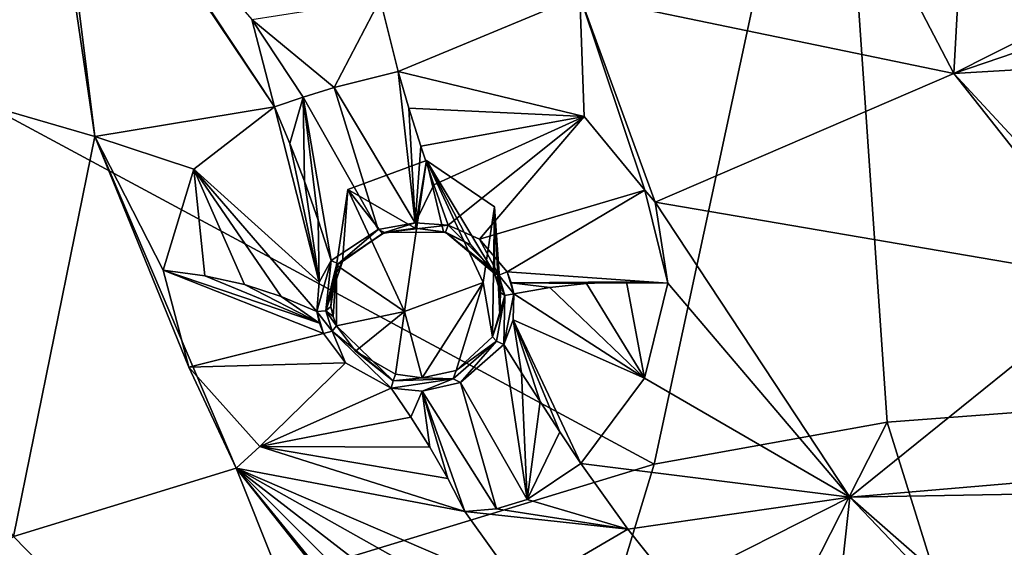
# Model space of a CAD drawing. Units: millimetres. Extents: x -189 to 52, y -411 to 302.
# Drawn here: x -64 to -52, y 196 to 202 of the extents above; entities that cross this region are included whole.
import ezdxf

# ---------------------------------------------------------------- set-up
doc = ezdxf.new("R2010")
doc.units = ezdxf.units.MM
doc.header["$LTSCALE"] = 17.087905
for name, color, linetype in [('1008', 7, 'CONTINUOUS'), ('1058', 7, 'CONTINUOUS'), ('1059', 7, 'CONTINUOUS'), ('306', 7, 'CONTINUOUS'), ('307', 7, 'CONTINUOUS'), ('308', 7, 'CONTINUOUS'), ('309', 7, 'CONTINUOUS'), ('310', 7, 'CONTINUOUS'), ('311', 7, 'CONTINUOUS'), ('404', 7, 'CONTINUOUS'), ('405', 7, 'CONTINUOUS'), ('860', 7, 'CONTINUOUS'), ('861', 7, 'CONTINUOUS'), ('862', 7, 'CONTINUOUS'), ('863', 7, 'CONTINUOUS'), ('864', 7, 'CONTINUOUS'), ('865', 7, 'CONTINUOUS'), ('866', 7, 'CONTINUOUS'), ('867', 7, 'CONTINUOUS'), ('910', 7, 'CONTINUOUS'), ('922', 7, 'CONTINUOUS'), ('923', 7, 'CONTINUOUS'), ('934', 7, 'CONTINUOUS')]:
    doc.layers.add(name, color=color, linetype=linetype)

msp = doc.modelspace()

# ---------------------------------------------------------------- linework, layer by layer
at = {"layer": '1008', "linetype": 'Continuous'}
for points in [[(-60.02, 200.272, -112.749), (-59.098, 200.612, -112.923), (-59.357, 198.846, -112.023), (-60.02, 200.272, -112.749)], [(-59.098, 200.612, -112.923), (-58.435, 199.186, -112.196), (-59.357, 198.846, -112.023), (-59.098, 200.612, -112.923)], [(-59.098, 200.612, -112.923), (-58.304, 200.07, -112.647), (-58.435, 199.186, -112.196), (-59.098, 200.612, -112.923)], [(-60.151, 199.388, -112.299), (-60.02, 200.272, -112.749), (-59.357, 198.846, -112.023), (-60.151, 199.388, -112.299)]]:
    msp.add_3dface(points, dxfattribs=at)
at = {"layer": '1058', "linetype": 'Continuous'}
for points in [[(-40.75, 198.525, -78.349), (-53.71, 197.553, -78.587), (-50.6, 187.577, -72.434), (-40.75, 198.525, -78.349)], [(-56.435, 197.063, -78.72), (-60.109, 184.987, -73.903), (-53.71, 197.553, -78.587), (-56.435, 197.063, -78.72)], [(-53.71, 197.553, -78.587), (-60.109, 184.987, -73.903), (-50.6, 187.577, -72.434), (-53.71, 197.553, -78.587)], [(-66.025, 194.138, -79.587), (-60.109, 184.987, -73.903), (-56.435, 197.063, -78.72), (-66.025, 194.138, -79.587)]]:
    msp.add_3dface(points, dxfattribs=at)
at = {"layer": '1059', "linetype": 'Continuous'}
for points in [[(-40.75, 198.525, -78.349), (-40.75, 207.32, -84.069), (-54.345, 206.782, -84.494), (-40.75, 198.525, -78.349)], [(-70.34, 204.546, -86.2), (-56.435, 197.063, -78.72), (-54.345, 206.782, -84.494), (-70.34, 204.546, -86.2)], [(-56.435, 197.063, -78.72), (-53.71, 197.553, -78.587), (-54.345, 206.782, -84.494), (-56.435, 197.063, -78.72)], [(-53.71, 197.553, -78.587), (-40.75, 198.525, -78.349), (-54.345, 206.782, -84.494), (-53.71, 197.553, -78.587)], [(-66.025, 194.138, -79.587), (-56.435, 197.063, -78.72), (-70.34, 204.546, -86.2), (-66.025, 194.138, -79.587)]]:
    msp.add_3dface(points, dxfattribs=at)
at = {"layer": '306', "linetype": 'Continuous'}
for points in [[(-59.43, 201.653, -115.179), (-57.257, 201.126, -114.567), (-59.305, 201.222, -114.977), (-59.43, 201.653, -115.179)], [(-59.305, 201.222, -114.977), (-57.257, 201.126, -114.567), (-59.165, 200.78, -114.814), (-59.305, 201.222, -114.977)], [(-59.165, 200.78, -114.814), (-57.257, 201.126, -114.567), (-59.014, 200.327, -114.69), (-59.165, 200.78, -114.814)], [(-57.257, 201.126, -114.567), (-58.846, 199.855, -114.603), (-59.014, 200.327, -114.69), (-57.257, 201.126, -114.567)], [(-58.478, 199.693, -114.482), (-58.846, 199.855, -114.603), (-57.257, 201.126, -114.567), (-58.478, 199.693, -114.482)], [(-56.546, 200.263, -114.129), (-58.478, 199.693, -114.482), (-57.257, 201.126, -114.567), (-56.546, 200.263, -114.129)], [(-58.156, 199.309, -114.273), (-58.478, 199.693, -114.482), (-56.546, 200.263, -114.129), (-58.156, 199.309, -114.273)], [(-56.278, 199.176, -113.557), (-58.156, 199.309, -114.273), (-56.546, 200.263, -114.129), (-56.278, 199.176, -113.557)], [(-58.108, 199.182, -114.208), (-58.156, 199.309, -114.273), (-56.278, 199.176, -113.557), (-58.108, 199.182, -114.208)], [(-57.229, 199.173, -113.716), (-58.108, 199.182, -114.208), (-56.762, 199.191, -113.601), (-57.229, 199.173, -113.716)], [(-56.762, 199.191, -113.601), (-58.108, 199.182, -114.208), (-56.278, 199.176, -113.557), (-56.762, 199.191, -113.601)], [(-58.079, 199.051, -114.141), (-58.108, 199.182, -114.208), (-57.659, 199.127, -113.894), (-58.079, 199.051, -114.141)], [(-57.659, 199.127, -113.894), (-58.108, 199.182, -114.208), (-57.229, 199.173, -113.716), (-57.659, 199.127, -113.894)]]:
    msp.add_3dface(points, dxfattribs=at)
at = {"layer": '307', "linetype": 'Continuous'}
for points in [[(-57.659, 199.127, -113.894), (-57.229, 199.173, -113.716), (-56.548, 198.065, -113.019), (-57.659, 199.127, -113.894)], [(-57.229, 199.173, -113.716), (-56.762, 199.191, -113.601), (-56.548, 198.065, -113.019), (-57.229, 199.173, -113.716)], [(-56.762, 199.191, -113.601), (-56.278, 199.176, -113.557), (-56.548, 198.065, -113.019), (-56.762, 199.191, -113.601)], [(-58.087, 198.75, -113.995), (-58.079, 199.051, -114.141), (-56.548, 198.065, -113.019), (-58.087, 198.75, -113.995)], [(-58.079, 199.051, -114.141), (-57.659, 199.127, -113.894), (-56.548, 198.065, -113.019), (-58.079, 199.051, -114.141)], [(-58.194, 198.459, -113.874), (-58.087, 198.75, -113.995), (-57.989, 198.13, -113.542), (-58.194, 198.459, -113.874)], [(-57.989, 198.13, -113.542), (-58.087, 198.75, -113.995), (-57.772, 197.792, -113.254), (-57.989, 198.13, -113.542)], [(-57.772, 197.792, -113.254), (-58.087, 198.75, -113.995), (-57.54, 197.438, -113.001), (-57.772, 197.792, -113.254)], [(-57.54, 197.438, -113.001), (-58.087, 198.75, -113.995), (-57.294, 197.069, -112.787), (-57.54, 197.438, -113.001)], [(-57.294, 197.069, -112.787), (-58.087, 198.75, -113.995), (-56.548, 198.065, -113.019), (-57.294, 197.069, -112.787)]]:
    msp.add_3dface(points, dxfattribs=at)
at = {"layer": '308', "linetype": 'Continuous'}
for points in [[(-60.352, 198.71, -113.792), (-60.305, 198.589, -113.726), (-62.178, 199.331, -113.254), (-60.352, 198.71, -113.792)], [(-62.178, 199.331, -113.254), (-60.305, 198.589, -113.726), (-61.88, 198.195, -112.638), (-62.178, 199.331, -113.254)], [(-61.692, 199.265, -113.32), (-60.352, 198.71, -113.792), (-62.178, 199.331, -113.254), (-61.692, 199.265, -113.32)], [(-61.227, 199.16, -113.447), (-60.352, 198.71, -113.792), (-61.692, 199.265, -113.32), (-61.227, 199.16, -113.447)], [(-60.798, 199.023, -113.628), (-60.352, 198.71, -113.792), (-61.227, 199.16, -113.447), (-60.798, 199.023, -113.628)], [(-60.382, 198.847, -113.871), (-60.352, 198.71, -113.792), (-60.798, 199.023, -113.628), (-60.382, 198.847, -113.871)], [(-60.305, 198.589, -113.726), (-60.049, 198.246, -113.568), (-61.88, 198.195, -112.638), (-60.305, 198.589, -113.726)], [(-61.88, 198.195, -112.638), (-60.049, 198.246, -113.568), (-61.051, 197.269, -112.195), (-61.88, 198.195, -112.638)], [(-60.049, 198.246, -113.568), (-59.514, 197.949, -113.521), (-61.051, 197.269, -112.195), (-60.049, 198.246, -113.568)], [(-59.514, 197.949, -113.521), (-59.283, 197.611, -113.216), (-61.051, 197.269, -112.195), (-59.514, 197.949, -113.521)], [(-59.283, 197.611, -113.216), (-59.062, 197.258, -112.931), (-61.051, 197.269, -112.195), (-59.283, 197.611, -113.216)], [(-61.051, 197.269, -112.195), (-59.062, 197.258, -112.931), (-58.852, 196.892, -112.668), (-61.051, 197.269, -112.195)], [(-58.651, 196.508, -112.422), (-61.051, 197.269, -112.195), (-58.852, 196.892, -112.668), (-58.651, 196.508, -112.422)]]:
    msp.add_3dface(points, dxfattribs=at)
at = {"layer": '309', "linetype": 'Continuous'}
for points in [[(-60.879, 201.238, -114.895), (-60.357, 199.188, -114.096), (-61.823, 200.509, -114.032), (-60.879, 201.238, -114.895)], [(-60.698, 200.81, -114.719), (-60.357, 199.188, -114.096), (-60.879, 201.238, -114.895), (-60.698, 200.81, -114.719)], [(-60.528, 200.37, -114.562), (-60.357, 199.188, -114.096), (-60.698, 200.81, -114.719), (-60.528, 200.37, -114.562)], [(-61.692, 199.265, -113.32), (-62.178, 199.331, -113.254), (-61.823, 200.509, -114.032), (-61.692, 199.265, -113.32)], [(-60.382, 198.847, -113.871), (-60.798, 199.023, -113.628), (-61.823, 200.509, -114.032), (-60.382, 198.847, -113.871)], [(-60.357, 199.188, -114.096), (-60.382, 198.847, -113.871), (-61.823, 200.509, -114.032), (-60.357, 199.188, -114.096)], [(-60.798, 199.023, -113.628), (-61.227, 199.16, -113.447), (-61.823, 200.509, -114.032), (-60.798, 199.023, -113.628)], [(-61.227, 199.16, -113.447), (-61.692, 199.265, -113.32), (-61.823, 200.509, -114.032), (-61.227, 199.16, -113.447)], [(-60.367, 199.914, -114.423), (-60.357, 199.188, -114.096), (-60.528, 200.37, -114.562), (-60.367, 199.914, -114.423)], [(-60.216, 199.444, -114.304), (-60.357, 199.188, -114.096), (-60.367, 199.914, -114.423), (-60.216, 199.444, -114.304)]]:
    msp.add_3dface(points, dxfattribs=at)
at = {"layer": '310', "linetype": 'Continuous'}
for points in [[(-59.43, 201.653, -115.179), (-59.232, 199.884, -114.641), (-60.178, 201.464, -115.218), (-59.43, 201.653, -115.179)], [(-59.43, 201.653, -115.179), (-59.305, 201.222, -114.977), (-59.232, 199.884, -114.641), (-59.43, 201.653, -115.179)], [(-60.178, 201.464, -115.218), (-59.665, 199.805, -114.584), (-60.542, 201.354, -115.102), (-60.178, 201.464, -115.218)], [(-59.232, 199.884, -114.641), (-59.665, 199.805, -114.584), (-60.178, 201.464, -115.218), (-59.232, 199.884, -114.641)], [(-60.698, 200.81, -114.719), (-60.879, 201.238, -114.895), (-60.542, 201.354, -115.102), (-60.698, 200.81, -114.719)], [(-60.528, 200.37, -114.562), (-60.698, 200.81, -114.719), (-60.542, 201.354, -115.102), (-60.528, 200.37, -114.562)], [(-60.216, 199.444, -114.304), (-60.367, 199.914, -114.423), (-60.542, 201.354, -115.102), (-60.216, 199.444, -114.304)], [(-59.665, 199.805, -114.584), (-60.216, 199.444, -114.304), (-60.542, 201.354, -115.102), (-59.665, 199.805, -114.584)], [(-60.367, 199.914, -114.423), (-60.528, 200.37, -114.562), (-60.542, 201.354, -115.102), (-60.367, 199.914, -114.423)], [(-59.305, 201.222, -114.977), (-59.165, 200.78, -114.814), (-59.232, 199.884, -114.641), (-59.305, 201.222, -114.977)], [(-59.165, 200.78, -114.814), (-59.014, 200.327, -114.69), (-59.232, 199.884, -114.641), (-59.165, 200.78, -114.814)], [(-59.014, 200.327, -114.69), (-58.846, 199.855, -114.603), (-59.232, 199.884, -114.641), (-59.014, 200.327, -114.69)]]:
    msp.add_3dface(points, dxfattribs=at)
at = {"layer": '311', "linetype": 'Continuous'}
for points in [[(-58.703, 198.017, -113.657), (-58.194, 198.459, -113.874), (-57.921, 196.647, -112.697), (-58.703, 198.017, -113.657)], [(-58.194, 198.459, -113.874), (-57.989, 198.13, -113.542), (-57.921, 196.647, -112.697), (-58.194, 198.459, -113.874)], [(-57.989, 198.13, -113.542), (-57.772, 197.792, -113.254), (-57.921, 196.647, -112.697), (-57.989, 198.13, -113.542)], [(-59.151, 197.913, -113.564), (-58.703, 198.017, -113.657), (-58.279, 196.538, -112.581), (-59.151, 197.913, -113.564)], [(-58.279, 196.538, -112.581), (-58.703, 198.017, -113.657), (-57.921, 196.647, -112.697), (-58.279, 196.538, -112.581)], [(-59.283, 197.611, -113.216), (-59.514, 197.949, -113.521), (-59.151, 197.913, -113.564), (-59.283, 197.611, -113.216)], [(-59.062, 197.258, -112.931), (-59.283, 197.611, -113.216), (-59.151, 197.913, -113.564), (-59.062, 197.258, -112.931)], [(-58.852, 196.892, -112.668), (-59.062, 197.258, -112.931), (-59.151, 197.913, -113.564), (-58.852, 196.892, -112.668)], [(-58.651, 196.508, -112.422), (-58.852, 196.892, -112.668), (-59.151, 197.913, -113.564), (-58.651, 196.508, -112.422)], [(-58.651, 196.508, -112.422), (-59.151, 197.913, -113.564), (-58.279, 196.538, -112.581), (-58.651, 196.508, -112.422)], [(-57.772, 197.792, -113.254), (-57.54, 197.438, -113.001), (-57.921, 196.647, -112.697), (-57.772, 197.792, -113.254)], [(-57.54, 197.438, -113.001), (-57.294, 197.069, -112.787), (-57.921, 196.647, -112.697), (-57.54, 197.438, -113.001)]]:
    msp.add_3dface(points, dxfattribs=at)
at = {"layer": '404', "linetype": 'Continuous'}
for points in [[(-59.098, 200.612, -112.923), (-60.02, 200.272, -112.749), (-59.231, 199.819, -114.498), (-59.098, 200.612, -112.923)], [(-58.902, 199.776, -114.462), (-59.098, 200.612, -112.923), (-59.231, 199.819, -114.498), (-58.902, 199.776, -114.462)], [(-58.304, 200.07, -112.647), (-59.098, 200.612, -112.923), (-58.304, 199.291, -114.174), (-58.304, 200.07, -112.647)], [(-58.304, 199.291, -114.174), (-59.098, 200.612, -112.923), (-58.581, 199.626, -114.355), (-58.304, 199.291, -114.174)], [(-58.581, 199.626, -114.355), (-59.098, 200.612, -112.923), (-58.902, 199.776, -114.462), (-58.581, 199.626, -114.355)], [(-60.02, 200.272, -112.749), (-60.151, 199.388, -112.299), (-60.083, 199.431, -114.198), (-60.02, 200.272, -112.749)], [(-59.614, 199.757, -114.448), (-60.02, 200.272, -112.749), (-60.083, 199.431, -114.198), (-59.614, 199.757, -114.448)], [(-59.231, 199.819, -114.498), (-60.02, 200.272, -112.749), (-59.614, 199.757, -114.448), (-59.231, 199.819, -114.498)], [(-60.201, 199.203, -114.013), (-60.151, 199.388, -112.299), (-60.22, 198.904, -113.815), (-60.201, 199.203, -114.013)], [(-60.22, 198.904, -113.815), (-60.151, 199.388, -112.299), (-60.192, 198.786, -113.745), (-60.22, 198.904, -113.815)], [(-60.083, 199.431, -114.198), (-60.151, 199.388, -112.299), (-60.201, 199.203, -114.013), (-60.083, 199.431, -114.198)], [(-60.192, 198.786, -113.745), (-60.151, 199.388, -112.299), (-60.151, 198.68, -113.688), (-60.192, 198.786, -113.745)]]:
    msp.add_3dface(points, dxfattribs=at)
at = {"layer": '405', "linetype": 'Continuous'}
for points in [[(-58.435, 199.186, -112.196), (-58.304, 200.07, -112.647), (-58.329, 198.55, -113.821), (-58.435, 199.186, -112.196)], [(-58.329, 198.55, -113.821), (-58.304, 200.07, -112.647), (-58.24, 198.807, -113.931), (-58.329, 198.55, -113.821)], [(-58.304, 200.07, -112.647), (-58.304, 199.291, -114.174), (-58.262, 199.182, -114.118), (-58.304, 200.07, -112.647)], [(-58.24, 198.807, -113.931), (-58.304, 200.07, -112.647), (-58.236, 199.069, -114.059), (-58.24, 198.807, -113.931)], [(-58.236, 199.069, -114.059), (-58.304, 200.07, -112.647), (-58.262, 199.182, -114.118), (-58.236, 199.069, -114.059)], [(-60.151, 198.68, -113.688), (-60.151, 199.388, -112.299), (-59.357, 198.846, -112.023), (-60.151, 198.68, -113.688)], [(-59.357, 198.846, -112.023), (-58.435, 199.186, -112.196), (-59.151, 198.069, -113.535), (-59.357, 198.846, -112.023)], [(-59.151, 198.069, -113.535), (-58.435, 199.186, -112.196), (-58.754, 198.157, -113.618), (-59.151, 198.069, -113.535)], [(-58.754, 198.157, -113.618), (-58.435, 199.186, -112.196), (-58.329, 198.55, -113.821), (-58.754, 198.157, -113.618)], [(-60.151, 198.68, -113.688), (-59.357, 198.846, -112.023), (-59.93, 198.381, -113.551), (-60.151, 198.68, -113.688)], [(-59.93, 198.381, -113.551), (-59.357, 198.846, -112.023), (-59.463, 198.112, -113.506), (-59.93, 198.381, -113.551)], [(-59.463, 198.112, -113.506), (-59.357, 198.846, -112.023), (-59.151, 198.069, -113.535), (-59.463, 198.112, -113.506)]]:
    msp.add_3dface(points, dxfattribs=at)
at = {"layer": '860', "linetype": 'Continuous'}
for points in [[(-58.878, 199.775, -114.557), (-58.846, 199.855, -114.603), (-58.253, 199.269, -114.263), (-58.878, 199.775, -114.557)], [(-58.846, 199.855, -114.603), (-58.478, 199.693, -114.482), (-58.253, 199.269, -114.263), (-58.846, 199.855, -114.603)], [(-58.581, 199.626, -114.355), (-58.902, 199.776, -114.462), (-58.878, 199.775, -114.557), (-58.581, 199.626, -114.355)], [(-58.304, 199.291, -114.174), (-58.581, 199.626, -114.355), (-58.878, 199.775, -114.557), (-58.304, 199.291, -114.174)], [(-58.304, 199.291, -114.174), (-58.878, 199.775, -114.557), (-58.253, 199.269, -114.263), (-58.304, 199.291, -114.174)], [(-58.478, 199.693, -114.482), (-58.156, 199.309, -114.273), (-58.253, 199.269, -114.263), (-58.478, 199.693, -114.482)]]:
    msp.add_3dface(points, dxfattribs=at)
at = {"layer": '861', "linetype": 'Continuous'}
for points in [[(-58.304, 199.291, -114.174), (-58.236, 199.069, -114.059), (-58.262, 199.182, -114.118), (-58.304, 199.291, -114.174)], [(-58.236, 199.069, -114.059), (-58.304, 199.291, -114.174), (-58.182, 199.035, -114.142), (-58.236, 199.069, -114.059)], [(-58.304, 199.291, -114.174), (-58.253, 199.269, -114.263), (-58.182, 199.035, -114.142), (-58.304, 199.291, -114.174)], [(-58.156, 199.309, -114.273), (-58.079, 199.051, -114.141), (-58.253, 199.269, -114.263), (-58.156, 199.309, -114.273)], [(-58.253, 199.269, -114.263), (-58.079, 199.051, -114.141), (-58.182, 199.035, -114.142), (-58.253, 199.269, -114.263)], [(-58.156, 199.309, -114.273), (-58.108, 199.182, -114.208), (-58.079, 199.051, -114.141), (-58.156, 199.309, -114.273)]]:
    msp.add_3dface(points, dxfattribs=at)
at = {"layer": '862', "linetype": 'Continuous'}
for points in [[(-58.329, 198.55, -113.821), (-58.24, 198.807, -113.931), (-58.182, 199.035, -114.142), (-58.329, 198.55, -113.821)], [(-58.329, 198.55, -113.821), (-58.182, 199.035, -114.142), (-58.282, 198.498, -113.891), (-58.329, 198.55, -113.821)], [(-58.182, 199.035, -114.142), (-58.194, 198.459, -113.874), (-58.282, 198.498, -113.891), (-58.182, 199.035, -114.142)], [(-58.24, 198.807, -113.931), (-58.236, 199.069, -114.059), (-58.182, 199.035, -114.142), (-58.24, 198.807, -113.931)], [(-58.079, 199.051, -114.141), (-58.087, 198.75, -113.995), (-58.194, 198.459, -113.874), (-58.079, 199.051, -114.141)], [(-58.079, 199.051, -114.141), (-58.194, 198.459, -113.874), (-58.182, 199.035, -114.142), (-58.079, 199.051, -114.141)]]:
    msp.add_3dface(points, dxfattribs=at)
at = {"layer": '863', "linetype": 'Continuous'}
for points in [[(-58.282, 198.498, -113.891), (-58.703, 198.017, -113.657), (-58.787, 198.057, -113.659), (-58.282, 198.498, -113.891)], [(-58.754, 198.157, -113.618), (-58.282, 198.498, -113.891), (-58.787, 198.057, -113.659), (-58.754, 198.157, -113.618)], [(-58.754, 198.157, -113.618), (-58.329, 198.55, -113.821), (-58.282, 198.498, -113.891), (-58.754, 198.157, -113.618)], [(-58.194, 198.459, -113.874), (-58.703, 198.017, -113.657), (-58.282, 198.498, -113.891), (-58.194, 198.459, -113.874)], [(-59.463, 198.112, -113.506), (-59.151, 198.069, -113.535), (-59.491, 198.035, -113.562), (-59.463, 198.112, -113.506)], [(-59.151, 198.069, -113.535), (-58.754, 198.157, -113.618), (-58.787, 198.057, -113.659), (-59.151, 198.069, -113.535)], [(-59.151, 197.913, -113.564), (-59.514, 197.949, -113.521), (-58.787, 198.057, -113.659), (-59.151, 197.913, -113.564)], [(-58.787, 198.057, -113.659), (-59.514, 197.949, -113.521), (-59.491, 198.035, -113.562), (-58.787, 198.057, -113.659)], [(-59.151, 198.069, -113.535), (-58.787, 198.057, -113.659), (-59.491, 198.035, -113.562), (-59.151, 198.069, -113.535)], [(-58.703, 198.017, -113.657), (-59.151, 197.913, -113.564), (-58.787, 198.057, -113.659), (-58.703, 198.017, -113.657)]]:
    msp.add_3dface(points, dxfattribs=at)
at = {"layer": '864', "linetype": 'Continuous'}
for points in [[(-60.151, 198.68, -113.688), (-59.491, 198.035, -113.562), (-60.205, 198.618, -113.759), (-60.151, 198.68, -113.688)], [(-60.151, 198.68, -113.688), (-59.93, 198.381, -113.551), (-59.491, 198.035, -113.562), (-60.151, 198.68, -113.688)], [(-60.049, 198.246, -113.568), (-60.305, 198.589, -113.726), (-60.205, 198.618, -113.759), (-60.049, 198.246, -113.568)], [(-59.514, 197.949, -113.521), (-60.049, 198.246, -113.568), (-60.205, 198.618, -113.759), (-59.514, 197.949, -113.521)], [(-59.491, 198.035, -113.562), (-59.514, 197.949, -113.521), (-60.205, 198.618, -113.759), (-59.491, 198.035, -113.562)], [(-59.93, 198.381, -113.551), (-59.463, 198.112, -113.506), (-59.491, 198.035, -113.562), (-59.93, 198.381, -113.551)]]:
    msp.add_3dface(points, dxfattribs=at)
at = {"layer": '865', "linetype": 'Continuous'}
for points in [[(-60.22, 198.904, -113.815), (-60.192, 198.786, -113.745), (-60.276, 198.852, -113.889), (-60.22, 198.904, -113.815)], [(-60.205, 198.618, -113.759), (-60.382, 198.847, -113.871), (-60.276, 198.852, -113.889), (-60.205, 198.618, -113.759)], [(-60.305, 198.589, -113.726), (-60.352, 198.71, -113.792), (-60.382, 198.847, -113.871), (-60.305, 198.589, -113.726)], [(-60.305, 198.589, -113.726), (-60.382, 198.847, -113.871), (-60.205, 198.618, -113.759), (-60.305, 198.589, -113.726)], [(-60.192, 198.786, -113.745), (-60.151, 198.68, -113.688), (-60.276, 198.852, -113.889), (-60.192, 198.786, -113.745)], [(-60.151, 198.68, -113.688), (-60.205, 198.618, -113.759), (-60.276, 198.852, -113.889), (-60.151, 198.68, -113.688)]]:
    msp.add_3dface(points, dxfattribs=at)
at = {"layer": '866', "linetype": 'Continuous'}
for points in [[(-60.382, 198.847, -113.871), (-60.357, 199.188, -114.096), (-60.216, 199.444, -114.304), (-60.382, 198.847, -113.871)], [(-60.382, 198.847, -113.871), (-60.216, 199.444, -114.304), (-60.276, 198.852, -113.889), (-60.382, 198.847, -113.871)], [(-60.276, 198.852, -113.889), (-60.216, 199.444, -114.304), (-60.132, 199.402, -114.277), (-60.276, 198.852, -113.889)], [(-60.083, 199.431, -114.198), (-60.201, 199.203, -114.013), (-60.276, 198.852, -113.889), (-60.083, 199.431, -114.198)], [(-60.083, 199.431, -114.198), (-60.276, 198.852, -113.889), (-60.132, 199.402, -114.277), (-60.083, 199.431, -114.198)], [(-60.201, 199.203, -114.013), (-60.22, 198.904, -113.815), (-60.276, 198.852, -113.889), (-60.201, 199.203, -114.013)]]:
    msp.add_3dface(points, dxfattribs=at)
at = {"layer": '867', "linetype": 'Continuous'}
for points in [[(-59.665, 199.805, -114.584), (-59.232, 199.884, -114.641), (-59.59, 199.771, -114.554), (-59.665, 199.805, -114.584)], [(-59.231, 199.819, -114.498), (-59.614, 199.757, -114.448), (-59.59, 199.771, -114.554), (-59.231, 199.819, -114.498)], [(-59.232, 199.884, -114.641), (-58.846, 199.855, -114.603), (-59.59, 199.771, -114.554), (-59.232, 199.884, -114.641)], [(-58.846, 199.855, -114.603), (-58.878, 199.775, -114.557), (-59.59, 199.771, -114.554), (-58.846, 199.855, -114.603)], [(-58.878, 199.775, -114.557), (-59.231, 199.819, -114.498), (-59.59, 199.771, -114.554), (-58.878, 199.775, -114.557)], [(-58.902, 199.776, -114.462), (-59.231, 199.819, -114.498), (-58.878, 199.775, -114.557), (-58.902, 199.776, -114.462)], [(-60.216, 199.444, -114.304), (-59.665, 199.805, -114.584), (-60.132, 199.402, -114.277), (-60.216, 199.444, -114.304)], [(-60.132, 199.402, -114.277), (-59.665, 199.805, -114.584), (-59.59, 199.771, -114.554), (-60.132, 199.402, -114.277)], [(-59.614, 199.757, -114.448), (-60.132, 199.402, -114.277), (-59.59, 199.771, -114.554), (-59.614, 199.757, -114.448)], [(-59.614, 199.757, -114.448), (-60.083, 199.431, -114.198), (-60.132, 199.402, -114.277), (-59.614, 199.757, -114.448)]]:
    msp.add_3dface(points, dxfattribs=at)
at = {"layer": '910', "linetype": 'Continuous'}
for points in [[(-67.677, 202.255, -114.378), (-68.076, 209.145, -117.893), (-63.75, 206.139, -116.751), (-67.677, 202.255, -114.378)], [(-62.98, 200.894, -114.044), (-67.677, 202.255, -114.378), (-63.75, 206.139, -116.751), (-62.98, 200.894, -114.044)], [(-52.93, 201.627, -115.041), (-40.75, 205.778, -117.459), (-49.819, 201.811, -115.254), (-52.93, 201.627, -115.041)], [(-40.75, 205.778, -117.459), (-52.93, 201.627, -115.041), (-50.17, 203.025, -115.884), (-40.75, 205.778, -117.459)], [(-54.372, 204.39, -116.431), (-52.93, 201.627, -115.041), (-57.306, 202.538, -115.308), (-54.372, 204.39, -116.431)], [(-52.93, 201.627, -115.041), (-54.372, 204.39, -116.431), (-52.818, 203.682, -116.131), (-52.93, 201.627, -115.041)], [(-50.17, 203.025, -115.884), (-52.93, 201.627, -115.041), (-52.818, 203.682, -116.131), (-50.17, 203.025, -115.884)], [(-57.306, 202.538, -115.308), (-52.93, 201.627, -115.041), (-56.424, 200.123, -114.06), (-57.306, 202.538, -115.308)], [(-63.931, 196.215, -111.35), (-67.677, 202.255, -114.378), (-62.98, 200.894, -114.044), (-63.931, 196.215, -111.35)], [(-51.044, 199.596, -114.024), (-52.93, 201.627, -115.041), (-49.819, 201.811, -115.254), (-51.044, 199.596, -114.024)], [(-52.93, 201.627, -115.041), (-51.013, 199.202, -113.812), (-56.424, 200.123, -114.06), (-52.93, 201.627, -115.041)], [(-51.013, 199.202, -113.812), (-52.93, 201.627, -115.041), (-51.044, 199.596, -114.024), (-51.013, 199.202, -113.812)], [(-61.325, 197.013, -112.015), (-63.931, 196.215, -111.35), (-62.98, 200.894, -114.044), (-61.325, 197.013, -112.015)], [(-56.424, 200.123, -114.06), (-51.013, 199.202, -113.812), (-54.149, 196.674, -112.28), (-56.424, 200.123, -114.06)], [(-54.149, 196.674, -112.28), (-51.013, 199.202, -113.812), (-49.352, 197.083, -112.707), (-54.149, 196.674, -112.28)], [(-48.384, 196.775, -112.565), (-54.149, 196.674, -112.28), (-49.352, 197.083, -112.707), (-48.384, 196.775, -112.565)], [(-58.975, 191.128, -108.79), (-63.931, 196.215, -111.35), (-61.325, 197.013, -112.015), (-58.975, 191.128, -108.79)], [(-57.425, 192.076, -109.458), (-58.975, 191.128, -108.79), (-61.325, 197.013, -112.015), (-57.425, 192.076, -109.458)], [(-54.149, 196.674, -112.28), (-48.384, 196.775, -112.565), (-50.989, 193.909, -110.862), (-54.149, 196.674, -112.28)], [(-58.975, 191.128, -108.79), (-66.623, 194.505, -110.113), (-63.931, 196.215, -111.35), (-58.975, 191.128, -108.79)]]:
    msp.add_3dface(points, dxfattribs=at)
at = {"layer": '922', "linetype": 'Continuous'}
for points in [[(-63.518, 205.223, -116.302), (-62.98, 200.894, -114.044), (-63.75, 206.139, -116.751), (-63.518, 205.223, -116.302)], [(-60.879, 201.238, -114.895), (-63.518, 205.223, -116.302), (-63.001, 204.403, -115.96), (-60.879, 201.238, -114.895)], [(-63.518, 205.223, -116.302), (-60.879, 201.238, -114.895), (-62.98, 200.894, -114.044), (-63.518, 205.223, -116.302)], [(-60.879, 201.238, -114.895), (-63.001, 204.403, -115.96), (-61.143, 202.261, -115.427), (-60.879, 201.238, -114.895)], [(-60.879, 201.238, -114.895), (-61.823, 200.509, -114.032), (-62.98, 200.894, -114.044), (-60.879, 201.238, -114.895)], [(-62.178, 199.331, -113.254), (-61.88, 198.195, -112.638), (-62.98, 200.894, -114.044), (-62.178, 199.331, -113.254)], [(-61.823, 200.509, -114.032), (-62.178, 199.331, -113.254), (-62.98, 200.894, -114.044), (-61.823, 200.509, -114.032)], [(-61.88, 198.195, -112.638), (-61.325, 197.013, -112.015), (-62.98, 200.894, -114.044), (-61.88, 198.195, -112.638)], [(-61.88, 198.195, -112.638), (-61.051, 197.269, -112.195), (-61.325, 197.013, -112.015), (-61.88, 198.195, -112.638)], [(-61.051, 197.269, -112.195), (-58.651, 196.508, -112.422), (-61.325, 197.013, -112.015), (-61.051, 197.269, -112.195)], [(-57.842, 193.532, -110.343), (-57.414, 192.22, -109.545), (-61.325, 197.013, -112.015), (-57.842, 193.532, -110.343)], [(-57.71, 194.219, -110.895), (-57.842, 193.532, -110.343), (-61.325, 197.013, -112.015), (-57.71, 194.219, -110.895)], [(-57.414, 192.22, -109.545), (-57.425, 192.076, -109.458), (-61.325, 197.013, -112.015), (-57.414, 192.22, -109.545)], [(-57.342, 194.775, -111.523), (-57.71, 194.219, -110.895), (-61.325, 197.013, -112.015), (-57.342, 194.775, -111.523)], [(-57.342, 194.775, -111.523), (-61.325, 197.013, -112.015), (-57.986, 195.575, -111.937), (-57.342, 194.775, -111.523)], [(-61.325, 197.013, -112.015), (-58.651, 196.508, -112.422), (-57.986, 195.575, -111.937), (-61.325, 197.013, -112.015)]]:
    msp.add_3dface(points, dxfattribs=at)
at = {"layer": '923', "linetype": 'Continuous'}
for points in [[(-57.306, 202.538, -115.308), (-59.43, 201.653, -115.179), (-59.642, 202.498, -115.617), (-57.306, 202.538, -115.308)], [(-57.257, 201.126, -114.567), (-59.43, 201.653, -115.179), (-57.306, 202.538, -115.308), (-57.257, 201.126, -114.567)], [(-56.546, 200.263, -114.129), (-57.257, 201.126, -114.567), (-57.306, 202.538, -115.308), (-56.546, 200.263, -114.129)], [(-56.546, 200.263, -114.129), (-57.306, 202.538, -115.308), (-56.424, 200.123, -114.06), (-56.546, 200.263, -114.129)], [(-56.278, 199.176, -113.557), (-56.546, 200.263, -114.129), (-56.424, 200.123, -114.06), (-56.278, 199.176, -113.557)], [(-56.278, 199.176, -113.557), (-56.424, 200.123, -114.06), (-54.149, 196.674, -112.28), (-56.278, 199.176, -113.557)], [(-56.548, 198.065, -113.019), (-56.278, 199.176, -113.557), (-54.149, 196.674, -112.28), (-56.548, 198.065, -113.019)], [(-57.294, 197.069, -112.787), (-56.548, 198.065, -113.019), (-54.149, 196.674, -112.28), (-57.294, 197.069, -112.787)], [(-57.294, 197.069, -112.787), (-54.149, 196.674, -112.28), (-56.746, 196.302, -112.389), (-57.294, 197.069, -112.787)], [(-54.149, 196.674, -112.28), (-56.21, 195.629, -112.041), (-56.746, 196.302, -112.389), (-54.149, 196.674, -112.28)], [(-54.225, 195.963, -111.901), (-56.21, 195.629, -112.041), (-54.149, 196.674, -112.28), (-54.225, 195.963, -111.901)], [(-52.573, 195.024, -111.43), (-54.225, 195.963, -111.901), (-54.149, 196.674, -112.28), (-52.573, 195.024, -111.43)], [(-52.573, 195.024, -111.43), (-54.149, 196.674, -112.28), (-50.989, 193.909, -110.862), (-52.573, 195.024, -111.43)]]:
    msp.add_3dface(points, dxfattribs=at)
at = {"layer": '934', "linetype": 'Continuous'}
for points in [[(-60.178, 201.464, -115.218), (-61.143, 202.261, -115.427), (-59.642, 202.498, -115.617), (-60.178, 201.464, -115.218)], [(-59.43, 201.653, -115.179), (-60.178, 201.464, -115.218), (-59.642, 202.498, -115.617), (-59.43, 201.653, -115.179)], [(-60.542, 201.354, -115.102), (-60.879, 201.238, -114.895), (-61.143, 202.261, -115.427), (-60.542, 201.354, -115.102)], [(-60.178, 201.464, -115.218), (-60.542, 201.354, -115.102), (-61.143, 202.261, -115.427), (-60.178, 201.464, -115.218)], [(-57.921, 196.647, -112.697), (-57.294, 197.069, -112.787), (-56.746, 196.302, -112.389), (-57.921, 196.647, -112.697)], [(-58.279, 196.538, -112.581), (-57.921, 196.647, -112.697), (-56.746, 196.302, -112.389), (-58.279, 196.538, -112.581)], [(-58.651, 196.508, -112.422), (-58.279, 196.538, -112.581), (-56.746, 196.302, -112.389), (-58.651, 196.508, -112.422)], [(-57.986, 195.575, -111.937), (-58.651, 196.508, -112.422), (-56.746, 196.302, -112.389), (-57.986, 195.575, -111.937)], [(-56.21, 195.629, -112.041), (-57.986, 195.575, -111.937), (-56.746, 196.302, -112.389), (-56.21, 195.629, -112.041)]]:
    msp.add_3dface(points, dxfattribs=at)

doc.saveas('drawing.dxf')
